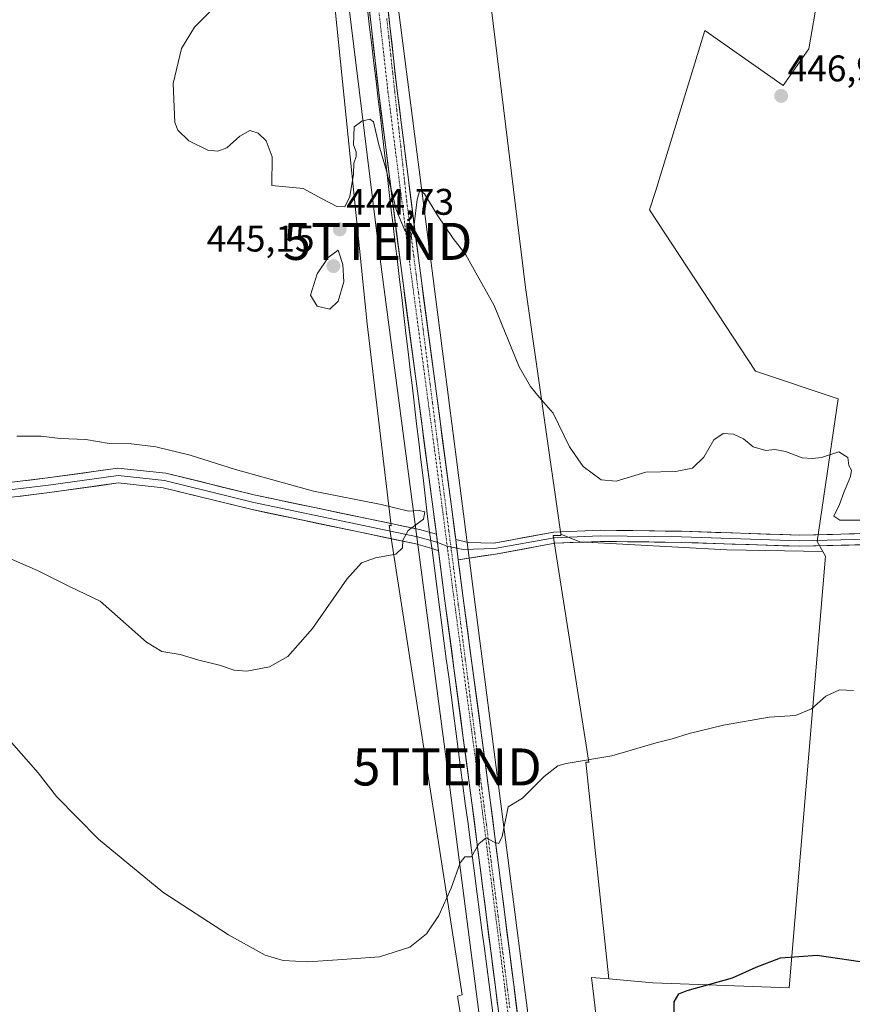
# Model space of a CAD drawing. Units: metres. Extents: x 604384 to 607843, y 4706082 to 4708447.
# Drawn here: x 606460 to 606685, y 4707491 to 4707758 of the extents above; entities that cross this region are included whole.
import ezdxf
from ezdxf.enums import TextEntityAlignment as Align

# ---------------------------------------------------------------- set-up
doc = ezdxf.new("R2010")
doc.units = ezdxf.units.M
doc.header["$MEASUREMENT"] = 0
doc.linetypes.add('TRAZO_Y_PUNTO', pattern=[1, 0.5, -0.25, 0, -0.25])
doc.layers.get('0').update_dxf_attribs({"lineweight": 5})
for name, color, linetype, lineweight in [('Carátula', 7, 'Continuous', 5), ('Corriente artificial Cxs', 5, 'Continuous', 13), ('Corriente artificial eje', 142, 'TRAZO_Y_PUNTO', 0), ('Corriente artificial superficial', 5, 'Continuous', 13), ('Cultivos herbáceos CxS', 92, 'Continuous', 0), ('Cultivos leñosos CxS', 92, 'Continuous', 0), ('Curva de nivel maestra', 36, 'Continuous', 30), ('Curva de nivel normal', 36, 'Continuous', 0), ('Layer 0', 7, 'Continuous', 0), ('Pista', 135, 'Continuous', 13), ('Pista Cxs', 135, 'Continuous', 0), ('Pista eje', 135, 'TRAZO_Y_PUNTO', 0), ('Punto de cota en terreno', 7, 'Continuous', 0), ('Rótulo de punto de cota en terreno', 19, 'Continuous', 0), ('Suelo desnudo CxS', 43, 'Continuous', 0), ('Tendido', 6, 'Continuous', 0), ('Torre de tendido puntual', 7, 'Continuous', 0)]:
    doc.layers.add(name, color=color, linetype=linetype, lineweight=lineweight)
doc.styles.add('Arial', font='txt', dxfattribs={"height": 0.2})

# ---------------------------------------------------------------- blocks, each defined once
blk = doc.blocks.new('*U152')
at = {"layer": 'Cultivos herbáceos CxS', "color": 92, "linetype": 'Continuous', "lineweight": 0}
blk.add_polyline3d([(606538.1845, 4707832.2097, 447.6728), (606554.1083, 4707675.3965, 443.818), (606560.6563, 4707620.8217, 439.9451), (606560.0709, 4707620.9361, 439.9011), (606579.7985, 4707493.9799, 447.2512), (606578.6057, 4707493.6641, 447.2185), (606589.4741, 4707427.9757, 449.7032), (606589.3679, 4707428.0003, 449.7044), (606605.7875, 4707299.7053, 458.2069), (606598.4283, 4707300.0731, 458.0352), (606576.1043, 4707300.0735, 458.4511), (606563.3477, 4707300.0735, 458.2311), (606559.6079, 4707296.3341, 458.193), (606573.6417, 4707288.2371, 458.8024), (606610.3439, 4707214.3373, 463.0832), (606545.8607, 4707151.0269, 444.8158), (606547.2401, 4707109.5985, 446.8481), (606563.8023, 4707062.6465, 451.0822), (606561.0405, 4707021.2181, 450.0374), (606540.3365, 4706964.5997, 450.6169), (606503.0709, 4706936.9811, 445.1573)], dxfattribs=at)
blk = doc.blocks.new('*U153')
at = {"layer": 'Cultivos herbáceos CxS', "color": 92, "linetype": 'Continuous', "lineweight": 0}
blk.add_polyline3d([(606679.9, 4707786.31, 448.86), (606673.58, 4707749.76, 447.64), (606666.63, 4707739.8, 447.1), (606645.48, 4707754.73, 446.88), (606632.1, 4707711.21, 445.98), (606630.55, 4707706.2, 445.88), (606659.16, 4707662.63, 445.51), (606681.55, 4707655.17, 445.28), (606675.84, 4707616.53, 444.52), (606677.38, 4707613.88, 444.52), (606677.38, 4707613.88, 444.52), (606651.42, 4707614.32, 443.79), (606611.7, 4707616.43, 441.44), (606606.51, 4707618.51, 441), (606596.99, 4707685.2, 445.49), (606582.29, 4707805.26, 446.8)], dxfattribs=at)
blk = doc.blocks.new('5PATER')
at = {"layer": 'Carátula', "linetype": 'Continuous', "lineweight": 5}
h = blk.add_hatch(color=250, dxfattribs=at)
edge = h.paths.add_edge_path()
edge.add_ellipse((0, 0.01), major_axis=(-1.33, -1.34), ratio=0.999422, start_angle=0, end_angle=360)
blk = doc.blocks.new('5TTEND')
blk.add_text('5TTEND', height=10).set_placement((0, 0), align=Align.MIDDLE_CENTER)

msp = doc.modelspace()

# ---------------------------------------------------------------- linework, layer by layer
at = {"layer": 'Corriente artificial Cxs', "color": 5, "linetype": 'Continuous', "lineweight": 13}
for points in [[(606588.41, 4707487, 447.35), (606587.76, 4707491.9, 447.1), (606587.12, 4707496.79, 446.74), (606586.48, 4707501.68, 446.37), (606585.83, 4707506.57, 446.08), (606585.19, 4707511.47, 445.87), (606584.55, 4707516.36, 445.7), (606583.9, 4707521.25, 445.51), (606583.26, 4707526.15, 445.26), (606582.62, 4707531.04, 444.98), (606581.98, 4707535.93, 444.69), (606581.33, 4707540.82, 444.44), (606580.69, 4707545.72, 444.25), (606580.05, 4707550.61, 444.05), (606579.4, 4707555.5, 443.79), (606578.76, 4707560.4, 443.55), (606578.12, 4707565.29, 443.29), (606577.47, 4707570.18, 442.96), (606576.83, 4707575.07, 442.54), (606576.19, 4707579.97, 442.15), (606575.54, 4707584.86, 441.84), (606574.9, 4707589.75, 441.57), (606574.26, 4707594.64, 441.3), (606573.61, 4707599.54, 441.05), (606572.97, 4707604.43, 440.76), (606572.33, 4707609.32, 440.48), (606571.68, 4707614.22, 440.46), (606571.04, 4707619.11, 440.44), (606570.4, 4707624, 440.21), (606569.82, 4707628.88, 440.52), (606569.24, 4707633.75, 441.03), (606568.67, 4707638.63, 441.58), (606568.09, 4707643.5, 441.81), (606567.51, 4707648.37, 442.08), (606566.93, 4707653.25, 442.56), (606566.36, 4707658.12, 442.98), (606565.78, 4707663, 443.14), (606565.2, 4707667.87, 443.52), (606564.63, 4707672.75, 443.92), (606564.05, 4707677.62, 444.11), (606563.47, 4707682.5, 444.16), (606562.89, 4707687.37, 444.18), (606562.32, 4707692.25, 444.24), (606561.74, 4707697.12, 444.31), (606561.16, 4707702, 444.51), (606560.58, 4707706.87, 444.75), (606560.01, 4707711.75, 444.89), (606559.43, 4707716.62, 445.01), (606558.85, 4707721.5, 445.07), (606558.28, 4707726.37, 445.07), (606557.7, 4707731.25, 445.1), (606557.12, 4707736.12, 445.16), (606556.54, 4707741, 445.19), (606555.97, 4707745.87, 445.28), (606555.39, 4707750.74, 445.35), (606554.81, 4707755.62, 445.37), (606554.23, 4707760.49, 445.37)], [(606562.51, 4707761.06, 445.57), (606563.14, 4707756.16, 445.56), (606563.78, 4707751.27, 445.54), (606564.41, 4707746.37, 445.53), (606565.04, 4707741.48, 445.5), (606565.67, 4707736.58, 445.43), (606566.3, 4707731.69, 445.33), (606566.94, 4707726.79, 445.23), (606567.57, 4707721.9, 445.14), (606568.2, 4707717, 445.07), (606568.83, 4707712.11, 445.06), (606569.47, 4707707.21, 444.98), (606570.1, 4707702.32, 444.91), (606570.73, 4707697.42, 444.84), (606571.36, 4707692.53, 444.72), (606571.99, 4707687.63, 444.63), (606572.63, 4707682.74, 444.53), (606573.26, 4707677.84, 444.45), (606573.89, 4707672.95, 444.3), (606574.52, 4707668.05, 444.15), (606575.15, 4707663.16, 443.76), (606575.79, 4707658.26, 443.31), (606576.42, 4707653.37, 442.73), (606577.05, 4707648.48, 442.49), (606577.68, 4707643.58, 442.25), (606578.31, 4707638.69, 441.96), (606578.95, 4707633.79, 441.55), (606579.58, 4707628.9, 441.14), (606580.21, 4707624, 440.64), (606580.84, 4707619.11, 440.2), (606581.47, 4707614.21, 440.55), (606582.11, 4707609.32, 440.4), (606582.74, 4707604.42, 440.65), (606583.37, 4707599.53, 441.13), (606584, 4707594.63, 441.55), (606584.63, 4707589.74, 441.89), (606585.27, 4707584.84, 442.28), (606585.9, 4707579.95, 442.51), (606586.53, 4707575.05, 442.7), (606587.16, 4707570.16, 443.04), (606587.79, 4707565.26, 443.33), (606588.43, 4707560.37, 443.68), (606589.06, 4707555.47, 444.05), (606589.69, 4707550.58, 444.38), (606590.32, 4707545.68, 444.64), (606590.96, 4707540.79, 444.87), (606591.59, 4707535.89, 444.98), (606592.22, 4707531, 445.17), (606592.85, 4707526.11, 445.47), (606593.48, 4707521.21, 445.84), (606594.12, 4707516.32, 446.18), (606594.75, 4707511.42, 446.42), (606595.38, 4707506.53, 446.61), (606596.01, 4707501.63, 446.76), (606596.64, 4707496.74, 446.87), (606597.28, 4707491.84, 447.17), (606597.91, 4707486.95, 447.44)]]:
    msp.add_polyline3d(points, dxfattribs=at)
at = {"layer": 'Corriente artificial eje', "color": 142, "linetype": 'TRAZO_Y_PUNTO', "lineweight": 0}
msp.add_polyline3d([(606559.42, 4707757.92, 445.53), (606559.97, 4707752.99, 445.47), (606560.51, 4707748.05, 445.47), (606561.05, 4707743.11, 445.55), (606561.59, 4707738.17, 445.57), (606562.13, 4707733.23, 445.5), (606562.68, 4707728.29, 445.39), (606563.22, 4707723.35, 445.28), (606563.76, 4707718.41, 445.16), (606564.3, 4707713.47, 445.08), (606564.84, 4707708.54, 445), (606565.48, 4707703.58, 444.91), (606566.11, 4707698.62, 444.92), (606566.74, 4707693.66, 444.87), (606567.38, 4707688.71, 444.77), (606568.01, 4707683.75, 444.62), (606568.65, 4707678.79, 444.47), (606569.28, 4707673.84, 444.17), (606569.91, 4707668.88, 443.74), (606570.55, 4707663.92, 443.46), (606571.18, 4707658.96, 443.14), (606571.82, 4707654.01, 442.77), (606572.45, 4707649.05, 442.39), (606573.08, 4707644.09, 441.96), (606573.72, 4707639.13, 441.53), (606574.35, 4707634.18, 441.07), (606574.99, 4707629.22, 440.79), (606575.62, 4707624.26, 440.7), (606576.25, 4707619.31, 440.72), (606576.89, 4707614.35, 440.72), (606577.52, 4707609.39, 440.71), (606578.16, 4707604.43, 440.84), (606578.79, 4707599.48, 441.14), (606579.42, 4707594.52, 441.41), (606580.06, 4707589.56, 441.73), (606580.69, 4707584.61, 442.11), (606581.33, 4707579.65, 442.48), (606581.96, 4707574.69, 442.78), (606582.59, 4707569.73, 443.05), (606583.23, 4707564.78, 443.27), (606583.86, 4707559.82, 443.53), (606584.5, 4707554.86, 443.84), (606585.13, 4707549.91, 444.14), (606585.76, 4707544.95, 444.42), (606586.4, 4707539.99, 444.75), (606587.03, 4707535.03, 445.02), (606587.67, 4707530.08, 445.24), (606588.3, 4707525.12, 445.46), (606588.93, 4707520.16, 445.66), (606589.57, 4707515.2, 445.88), (606590.2, 4707510.25, 446.12), (606590.84, 4707505.29, 446.43), (606591.47, 4707500.33, 446.72), (606592.1, 4707495.38, 446.94), (606592.74, 4707490.42, 447.15)], dxfattribs=at)
at = {"layer": 'Corriente artificial superficial', "color": 5, "linetype": 'Continuous', "lineweight": 13}
for points in [[(606588.41, 4707487, 447.35), (606587.76, 4707491.9, 447.1), (606587.12, 4707496.79, 446.74), (606586.48, 4707501.68, 446.37), (606585.83, 4707506.57, 446.08), (606585.19, 4707511.47, 445.87), (606584.55, 4707516.36, 445.7), (606583.9, 4707521.25, 445.51), (606583.26, 4707526.15, 445.26), (606582.62, 4707531.04, 444.98), (606581.98, 4707535.93, 444.69), (606581.33, 4707540.82, 444.44), (606580.69, 4707545.72, 444.25), (606580.05, 4707550.61, 444.05), (606579.4, 4707555.5, 443.79), (606578.76, 4707560.4, 443.55), (606578.12, 4707565.29, 443.29), (606577.47, 4707570.18, 442.96), (606576.83, 4707575.07, 442.54), (606576.19, 4707579.97, 442.15), (606575.54, 4707584.86, 441.84), (606574.9, 4707589.75, 441.57), (606574.26, 4707594.64, 441.3), (606573.61, 4707599.54, 441.05), (606572.97, 4707604.43, 440.76), (606572.33, 4707609.32, 440.48), (606571.68, 4707614.22, 440.46), (606571.04, 4707619.11, 440.44), (606570.4, 4707624, 440.21), (606569.82, 4707628.88, 440.52), (606569.24, 4707633.75, 441.03), (606568.67, 4707638.63, 441.58), (606568.09, 4707643.5, 441.81), (606567.51, 4707648.37, 442.08), (606566.93, 4707653.25, 442.56), (606566.36, 4707658.12, 442.98), (606565.78, 4707663, 443.14), (606565.2, 4707667.87, 443.52), (606564.63, 4707672.75, 443.92), (606564.05, 4707677.62, 444.11), (606563.47, 4707682.5, 444.16), (606562.89, 4707687.37, 444.18), (606562.32, 4707692.25, 444.24), (606561.74, 4707697.12, 444.31), (606561.16, 4707702, 444.51), (606560.58, 4707706.87, 444.75), (606560.01, 4707711.75, 444.89), (606559.43, 4707716.62, 445.01), (606558.85, 4707721.5, 445.07), (606558.28, 4707726.37, 445.07), (606557.7, 4707731.25, 445.1), (606557.12, 4707736.12, 445.16), (606556.54, 4707741, 445.19), (606555.97, 4707745.87, 445.28), (606555.39, 4707750.74, 445.35), (606554.81, 4707755.62, 445.37), (606554.23, 4707760.49, 445.37)], [(606562.51, 4707761.06, 445.57), (606563.14, 4707756.16, 445.56), (606563.78, 4707751.27, 445.54), (606564.41, 4707746.37, 445.53), (606565.04, 4707741.48, 445.5), (606565.67, 4707736.58, 445.43), (606566.3, 4707731.69, 445.33), (606566.94, 4707726.79, 445.23), (606567.57, 4707721.9, 445.14), (606568.2, 4707717, 445.07), (606568.83, 4707712.11, 445.06), (606569.47, 4707707.21, 444.98), (606570.1, 4707702.32, 444.91), (606570.73, 4707697.42, 444.84), (606571.36, 4707692.53, 444.72), (606571.99, 4707687.63, 444.63), (606572.63, 4707682.74, 444.53), (606573.26, 4707677.84, 444.45), (606573.89, 4707672.95, 444.3), (606574.52, 4707668.05, 444.15), (606575.15, 4707663.16, 443.76), (606575.79, 4707658.26, 443.31), (606576.42, 4707653.37, 442.73), (606577.05, 4707648.48, 442.49), (606577.68, 4707643.58, 442.25), (606578.31, 4707638.69, 441.96), (606578.95, 4707633.79, 441.55), (606579.58, 4707628.9, 441.14), (606580.21, 4707624, 440.64), (606580.84, 4707619.11, 440.2), (606581.47, 4707614.21, 440.55), (606582.11, 4707609.32, 440.4), (606582.74, 4707604.42, 440.65), (606583.37, 4707599.53, 441.13), (606584, 4707594.63, 441.55), (606584.63, 4707589.74, 441.89), (606585.27, 4707584.84, 442.28), (606585.9, 4707579.95, 442.51), (606586.53, 4707575.05, 442.7), (606587.16, 4707570.16, 443.04), (606587.79, 4707565.26, 443.33), (606588.43, 4707560.37, 443.68), (606589.06, 4707555.47, 444.05), (606589.69, 4707550.58, 444.38), (606590.32, 4707545.68, 444.64), (606590.96, 4707540.79, 444.87), (606591.59, 4707535.89, 444.98), (606592.22, 4707531, 445.17), (606592.85, 4707526.11, 445.47), (606593.48, 4707521.21, 445.84), (606594.12, 4707516.32, 446.18), (606594.75, 4707511.42, 446.42), (606595.38, 4707506.53, 446.61), (606596.01, 4707501.63, 446.76), (606596.64, 4707496.74, 446.87), (606597.28, 4707491.84, 447.17), (606597.91, 4707486.95, 447.44)]]:
    msp.add_polyline3d(points, dxfattribs=at)
at = {"layer": 'Cultivos herbáceos CxS', "color": 92, "linetype": 'Continuous', "lineweight": 0}
for points in [[(606585.45, 4708133.19, 426.83), (606581.65, 4707973.36, 435.1), (606578.61, 4707953.49, 436.43), (606578.61, 4707930.22, 439.2), (606577.57, 4707920.51, 440.46), (606578.61, 4707917.97, 441.27), (606578.61, 4707916.8, 441.72), (606578.61, 4707895.91, 446.02), (606582.29, 4707805.26, 446.8), (606596.99, 4707685.2, 445.49), (606606.51, 4707618.51, 441)], [(606540.64, 4708086.52, 427.95), (606540.64, 4708056.72, 429.88), (606542.54, 4708055.07, 430), (606545.54, 4708022.1, 432.46), (606544.31, 4707987.8, 433.32), (606535.74, 4707940.63, 434), (606535.74, 4707894.69, 438.42), (606538.18, 4707832.21, 447.67), (606554.11, 4707675.4, 443.82), (606560.66, 4707620.82, 439.95), (606560.07, 4707620.94, 439.9), (606579.8, 4707493.98, 447.25), (606578.61, 4707493.66, 447.22), (606589.47, 4707427.98, 449.7), (606589.37, 4707428, 449.7), (606605.79, 4707299.71, 458.21), (606598.43, 4707300.07, 458.04), (606576.1, 4707300.07, 458.45), (606563.35, 4707300.07, 458.23), (606559.61, 4707296.33, 458.19), (606573.64, 4707288.24, 458.8), (606610.34, 4707214.34, 463.08)], [(606750.64, 4707765.69, 450.81), (606679.9, 4707786.31, 448.86), (606673.58, 4707749.76, 447.64), (606666.63, 4707739.8, 447.1), (606645.48, 4707754.73, 446.88), (606632.1, 4707711.21, 445.98), (606630.55, 4707706.2, 445.88), (606659.16, 4707662.63, 445.51), (606681.55, 4707655.17, 445.28), (606675.84, 4707616.53, 444.52), (606677.38, 4707613.88, 444.52)], [(606606.51, 4707618.51, 441), (606606.56, 4707618.17, 441), (606604.45, 4707618.22, 440.92), (606614.11, 4707556.88, 445.39), (606613.28, 4707556.88, 445.39), (606619.48, 4707498.37, 449.36)], [(606606.51, 4707618.51, 441), (606611.7, 4707616.43, 441.44), (606651.42, 4707614.32, 443.79), (606677.38, 4707613.88, 444.52)], [(606606.51, 4707618.51, 441), (606611.7, 4707616.43, 441.44), (606651.42, 4707614.32, 443.79), (606677.38, 4707613.88, 444.52)], [(606619.48, 4707498.37, 449.36), (606631.38, 4707497.27, 449.88), (606668.29, 4707495.86, 450.88), (606678.14, 4707612.56, 444.53), (606677.38, 4707613.88, 444.52)]]:
    msp.add_polyline3d(points, dxfattribs=at)
msp.add_polyline3d([(606668.29, 4707495.86, 450.88), (606631.38, 4707497.27, 449.88), (606619.48, 4707498.37, 449.36), (606613.28, 4707556.88, 445.39), (606614.11, 4707556.88, 445.39), (606604.45, 4707618.22, 440.92), (606606.56, 4707618.17, 441), (606606.51, 4707618.51, 441), (606611.7, 4707616.43, 441.44), (606651.42, 4707614.32, 443.79), (606677.38, 4707613.88, 444.52), (606678.14, 4707612.56, 444.53), (606668.29, 4707495.86, 450.88)], close=True, dxfattribs=at)
at = {"layer": 'Cultivos leñosos CxS', "color": 92, "linetype": 'Continuous', "lineweight": 0}
for points in [[(606738.52, 4707184.44, 465.89), (606660.36, 4707184.44, 465.8), (606621.32, 4707446.5, 450.04), (606619.81, 4707452.5, 449.96), (606615.68, 4707491.19, 449.35), (606614.85, 4707498.71, 449.2), (606619.48, 4707498.37, 449.36), (606631.38, 4707497.27, 449.88), (606668.29, 4707495.86, 450.88), (606678.14, 4707612.56, 444.53), (606677.38, 4707613.88, 444.52), (606675.84, 4707616.53, 444.52), (606681.55, 4707655.17, 445.28), (606659.16, 4707662.63, 445.51), (606630.55, 4707706.2, 445.88), (606632.1, 4707711.21, 445.98), (606645.48, 4707754.73, 446.88), (606666.63, 4707739.8, 447.1), (606673.58, 4707749.76, 447.64), (606679.9, 4707786.31, 448.86), (606750.64, 4707765.69, 450.81)], [(606750.64, 4707765.69, 450.81), (606679.9, 4707786.31, 448.86), (606673.58, 4707749.76, 447.64), (606666.63, 4707739.8, 447.1), (606645.48, 4707754.73, 446.88), (606632.1, 4707711.21, 445.98), (606630.55, 4707706.2, 445.88), (606659.16, 4707662.63, 445.51), (606681.55, 4707655.17, 445.28), (606675.84, 4707616.53, 444.52), (606677.38, 4707613.88, 444.52)], [(606619.48, 4707498.37, 449.36), (606631.38, 4707497.27, 449.88), (606668.29, 4707495.86, 450.88), (606678.14, 4707612.56, 444.53), (606677.38, 4707613.88, 444.52)], [(606619.48, 4707498.37, 449.36), (606614.85, 4707498.71, 449.2), (606615.68, 4707491.19, 449.35), (606619.81, 4707452.5, 449.96), (606621.32, 4707446.5, 450.04), (606660.36, 4707184.44, 465.8)]]:
    msp.add_polyline3d(points, dxfattribs=at)
at = {"layer": 'Curva de nivel maestra', "color": 36, "linetype": 'Continuous', "lineweight": 30}
msp.add_polyline3d([(606637.26, 4707486.38, 450), (606637.22, 4707492.08, 450), (606638.46, 4707494.28, 450), (606640.7, 4707495.21, 450), (606652.96, 4707498.64, 450), (606659.38, 4707501.47, 450), (606665.97, 4707503.97, 450), (606675.87, 4707504.76, 450), (606689.97, 4707502.67, 450)], dxfattribs=at)
at = {"layer": 'Curva de nivel normal', "color": 36, "linetype": 'Continuous', "lineweight": 0}
for points in [[(606688.43, 4707622.31, 445), (606682, 4707622.35, 445), (606680.34, 4707623.41, 445), (606681.92, 4707626.6, 445), (606683.08, 4707629.8, 445), (606684.84, 4707634.1, 445), (606685.13, 4707635.88, 445), (606684.41, 4707637.09, 445), (606684.2, 4707639.26, 445), (606681.71, 4707640.8, 445), (606677.04, 4707639.24, 445), (606674.57, 4707639.04, 445), (606671.79, 4707639.19, 445), (606667.29, 4707640.92, 445), (606664.39, 4707641.44, 445), (606661.98, 4707641.16, 445), (606658.59, 4707642.17, 445), (606655.92, 4707644.3, 445), (606653.19, 4707645.58, 445), (606650.41, 4707645.74, 445), (606647.93, 4707644.04, 445), (606645.24, 4707639.38, 445), (606642.14, 4707636.37, 445), (606637.53, 4707635.46, 445), (606629.5, 4707635.29, 445), (606621.5, 4707632.88, 445), (606617.47, 4707633.26, 445), (606612.59, 4707636.82, 445), (606608.91, 4707642.18, 445), (606604.48, 4707651.27, 445), (606600.65, 4707655.54, 445), (606598.32, 4707658.5, 445), (606595.28, 4707663.76, 445), (606588.5, 4707680.4, 445), (606583.12, 4707690.01, 445), (606580.86, 4707694.04, 445), (606577.37, 4707698.46, 445), (606573.03, 4707704.85, 445), (606569.68, 4707710.57, 445), (606568.39, 4707711.54, 445), (606567.69, 4707708.98, 445), (606566.67, 4707700.8, 445), (606565.87, 4707698.91, 445), (606564.29, 4707700.6, 445), (606562.08, 4707706.04, 445), (606559.15, 4707717.41, 445), (606557.32, 4707723.76, 445), (606555.81, 4707730.04, 445), (606554.85, 4707730.7, 445), (606552.66, 4707730.24, 445), (606550.65, 4707728.66, 445), (606550.46, 4707723.84, 445), (606551.17, 4707721.87, 445), (606551.13, 4707720.68, 445), (606550.52, 4707718.84, 445), (606550.45, 4707715.84, 445), (606549.46, 4707709.81, 445), (606548.06, 4707707.05, 445), (606545.96, 4707707.14, 445), (606542, 4707709.17, 445), (606536.84, 4707712.03, 445), (606528.34, 4707712.84, 445), (606528.44, 4707720.59, 445), (606526.85, 4707724.88, 445), (606524.62, 4707726.98, 445), (606522.39, 4707727.71, 445), (606519.67, 4707726.15, 445), (606516.14, 4707723.01, 445), (606513.75, 4707722.12, 445), (606511.02, 4707722.4, 445), (606505.88, 4707724.91, 445), (606502.92, 4707727.72, 445), (606502.15, 4707729.85, 445), (606501.69, 4707740.4, 445), (606503.92, 4707749.86, 445), (606507.45, 4707755.64, 445), (606514.67, 4707762.79, 445)], [(606544, 4707679.36, 445), (606546.3, 4707681.52, 445), (606547.82, 4707686.78, 445), (606547.57, 4707691.44, 445), (606546.33, 4707695.31, 445), (606543.6, 4707693.36, 445), (606540.62, 4707688.95, 445), (606538.79, 4707683.14, 445), (606540.62, 4707680.16, 445), (606544, 4707679.36, 445)], [(606453.88, 4707613.51, 440), (606464.93, 4707608.72, 440), (606473.79, 4707604.3, 440), (606481.95, 4707600.46, 440), (606494.44, 4707589.3, 440), (606498.61, 4707586.8, 440), (606503.55, 4707585.98, 440), (606508.62, 4707584.46, 440), (606514.22, 4707583.09, 440), (606518.12, 4707581.73, 440), (606521.58, 4707581.48, 440), (606527.73, 4707582.68, 440), (606532.67, 4707585.51, 440), (606539.34, 4707593.08, 440), (606548.66, 4707606.42, 440), (606552.58, 4707610.82, 440), (606556.4, 4707612.17, 440), (606561.85, 4707613.1, 440), (606563.68, 4707614.86, 440), (606563.82, 4707616.96, 440), (606565.25, 4707619.57, 440), (606569.39, 4707622.62, 440), (606569.76, 4707624.57, 440), (606568.17, 4707624.93, 440), (606565.29, 4707624.79, 440), (606557.9, 4707626.6, 440), (606539.63, 4707630.2, 440), (606518.5, 4707636, 440), (606506.3, 4707639.9, 440), (606497.01, 4707642.18, 440), (606490.35, 4707642.96, 440), (606484.35, 4707643.09, 440), (606478.02, 4707644.13, 440), (606471.08, 4707644.44, 440), (606465.95, 4707645.02, 440), (606459.4, 4707645.04, 440)], [(606457.88, 4707562.24, 445), (606465.17, 4707553.98, 445), (606470.12, 4707547.62, 445), (606481.42, 4707536.12, 445), (606498.87, 4707521.72, 445), (606516.59, 4707510.21, 445), (606526.52, 4707504.75, 445), (606531.38, 4707503.26, 445), (606538.06, 4707502.93, 445), (606546.12, 4707503.5, 445), (606557.45, 4707504.32, 445), (606565.66, 4707506.85, 445), (606570.17, 4707510.45, 445), (606573.48, 4707515.44, 445), (606576.82, 4707522.88, 445), (606579.28, 4707529.7, 445), (606580.54, 4707531.35, 445), (606582.33, 4707531.29, 445), (606584.33, 4707534.82, 445), (606586.33, 4707536.49, 445), (606588.5, 4707535.32, 445), (606589.78, 4707534.94, 445), (606590.63, 4707536.82, 445), (606592.32, 4707544.87, 445), (606596.13, 4707547.19, 445), (606602.05, 4707553.07, 445), (606605.68, 4707555.94, 445), (606607.98, 4707556.56, 445), (606620.28, 4707558.64, 445), (606632.32, 4707562.14, 445), (606636.65, 4707563.17, 445), (606641.21, 4707564.68, 445), (606650.55, 4707566.94, 445), (606662.87, 4707569.06, 445), (606669.98, 4707569.56, 445), (606674.31, 4707571.31, 445), (606678.25, 4707574.72, 445), (606681.92, 4707576.44, 445), (606685.69, 4707576.32, 445)]]:
    msp.add_polyline3d(points, dxfattribs=at)
at = {"layer": 'Layer 0', "linetype": 'Continuous', "lineweight": 0}
for points in [[(606262.34, 4707585.19), (606267.91, 4707579.91), (606277.21, 4707576.5), (606291.36, 4707574.89), (606302.62, 4707575.53), (606313.24, 4707577.72), (606322, 4707584.86), (606341.64, 4707593.51), (606367.61, 4707609.29), (606384.27, 4707620.62), (606402.75, 4707628.35), (606415.23, 4707632.06), (606427.16, 4707633.76), (606440.96, 4707632.75), (606451.35, 4707631.78), (606467.65, 4707633.74), (606486.73, 4707636.41), (606499.68, 4707635.05), (606523.92, 4707629.07), (606568.27, 4707619.81), (606572.85, 4707618.53)], [(606573.14, 4707616.29), (606572.34, 4707616.59), (606567.79, 4707617.86), (606523.48, 4707627.12), (606499.33, 4707633.07), (606486.76, 4707634.4), (606467.91, 4707631.75), (606451.38, 4707629.77), (606440.79, 4707630.76), (606427.23, 4707631.75), (606415.66, 4707630.1), (606403.42, 4707626.46), (606385.23, 4707618.85), (606368.69, 4707607.61), (606342.57, 4707591.73), (606323.05, 4707583.13), (606316.8, 4707578.04)], [(606578.08, 4707617.09), (606581.45, 4707616.27), (606588.39, 4707616.14), (606604.6, 4707619.06), (606617.17, 4707619.6), (606639.19, 4707619.33), (606671.18, 4707618.27), (606693.36, 4707618.8), (606702.51, 4707619.06), (606712.97, 4707620.89), (606743.95, 4707626.72), (606789.29, 4707633.63)], [(606573.43, 4707614.04), (606571.72, 4707614.69), (606567.32, 4707615.92), (606523.03, 4707625.17), (606498.99, 4707631.1), (606486.8, 4707632.38), (606468.17, 4707629.77), (606451.4, 4707627.76), (606440.63, 4707628.77), (606427.3, 4707629.74), (606416.09, 4707628.14), (606404.09, 4707624.57), (606386.19, 4707617.09), (606369.78, 4707605.93), (606343.49, 4707589.96), (606324.11, 4707581.41), (606320.42, 4707578.07)], [(606578.38, 4707614.73), (606580.12, 4707614.37), (606588.62, 4707614.66), (606604.76, 4707617.57), (606617.2, 4707618.1), (606639.16, 4707617.83), (606671.17, 4707616.77), (606693.4, 4707617.3), (606702.66, 4707617.57), (606713.24, 4707619.42), (606744.2, 4707625.24), (606791.03, 4707632.38)], [(606572.85, 4707618.53), (606573.43, 4707614.04)], [(606578.08, 4707617.09), (606578.79, 4707611.56)], [(606693.44, 4707615.8), (606671.16, 4707615.27), (606639.12, 4707616.33), (606617.22, 4707616.59), (606604.93, 4707616.07), (606588.85, 4707613.17), (606578.79, 4707611.56)], [(606573.14, 4707616.29), (606575.79, 4707615.28)], [(606575.79, 4707615.28), (606578.38, 4707614.73)]]:
    msp.add_lwpolyline(points, dxfattribs=at)
for points in [[(606459.5, 4707632.76, 437.15), (606463.58, 4707633.25, 437.22), (606467.65, 4707633.74, 437.24), (606472.42, 4707634.4, 437.2), (606477.19, 4707635.07, 437.12), (606481.96, 4707635.74, 437.05), (606486.73, 4707636.41, 437.16), (606491.05, 4707635.96, 437.45), (606495.36, 4707635.5, 437.59), (606499.68, 4707635.05, 437.78), (606504.53, 4707633.85, 437.83), (606509.37, 4707632.66, 437.83), (606514.22, 4707631.46, 437.99), (606519.07, 4707630.27, 438.28), (606523.92, 4707629.07, 438.39), (606528.35, 4707628.15, 438.28), (606532.79, 4707627.22, 438.38), (606537.22, 4707626.29, 438.71), (606541.66, 4707625.37, 438.9), (606546.09, 4707624.44, 439.02), (606550.53, 4707623.51, 439.01), (606554.96, 4707622.59, 439.05), (606559.4, 4707621.66, 439.32), (606563.83, 4707620.73, 439.65), (606568.27, 4707619.81, 440.11), (606572.85, 4707618.53, 440.55), (606572.85, 4707618.53, 440.55), (606572.98, 4707617.49, 440.55), (606573.43, 4707614.04, 440.56), (606571.72, 4707614.69, 440.47), (606567.32, 4707615.92, 440.19), (606562.89, 4707616.84, 439.9), (606558.46, 4707617.77, 439.64), (606554.03, 4707618.69, 439.38), (606549.6, 4707619.62, 439.18), (606545.18, 4707620.54, 439.04), (606540.75, 4707621.47, 438.95), (606536.32, 4707622.39, 438.84), (606531.89, 4707623.32, 438.67), (606527.46, 4707624.25, 438.5), (606523.03, 4707625.17, 438.36), (606518.22, 4707626.36, 438.25), (606513.41, 4707627.54, 438.15), (606508.6, 4707628.73, 438), (606503.8, 4707629.91, 437.86), (606498.99, 4707631.1, 437.74), (606494.92, 4707631.53, 437.63), (606490.86, 4707631.96, 437.54), (606486.8, 4707632.38, 437.43), (606482.14, 4707631.73, 437.48), (606477.49, 4707631.08, 437.51), (606472.83, 4707630.42, 437.51), (606468.17, 4707629.77, 437.52), (606463.98, 4707629.27, 437.56), (606459.79, 4707628.76, 437.6)], [(606688.98, 4707615.7, 444.69), (606684.53, 4707615.59, 444.61), (606680.07, 4707615.48, 444.51), (606675.62, 4707615.38, 444.38), (606671.16, 4707615.27, 444.19), (606666.59, 4707615.42, 444.01), (606662.01, 4707615.57, 443.84), (606657.43, 4707615.73, 443.61), (606652.86, 4707615.88, 443.39), (606648.28, 4707616.03, 443.15), (606643.7, 4707616.18, 442.86), (606639.12, 4707616.33, 442.56), (606634.74, 4707616.38, 442.28), (606630.36, 4707616.44, 442.01), (606625.98, 4707616.49, 441.76), (606621.6, 4707616.54, 441.55), (606617.22, 4707616.59, 441.33), (606613.12, 4707616.42, 441.16), (606609.02, 4707616.25, 441.03), (606604.93, 4707616.07, 440.88), (606600.91, 4707615.35, 440.69), (606596.89, 4707614.62, 440.62), (606592.87, 4707613.9, 440.59), (606588.85, 4707613.17, 440.59), (606585.5, 4707612.64, 440.58), (606582.14, 4707612.1, 440.55), (606578.79, 4707611.56, 440.65), (606578.49, 4707613.91, 440.66), (606578.43, 4707614.33, 440.66), (606578.08, 4707617.09, 440.57), (606581.45, 4707616.27, 440.32), (606584.92, 4707616.21, 440.4), (606588.39, 4707616.14, 440.46), (606592.44, 4707616.87, 440.48), (606596.49, 4707617.6, 440.55), (606600.54, 4707618.33, 440.67), (606604.6, 4707619.06, 440.95), (606608.79, 4707619.24, 441.14), (606612.98, 4707619.42, 441.35), (606617.17, 4707619.6, 441.59), (606621.58, 4707619.54, 441.78), (606625.98, 4707619.49, 441.98), (606630.38, 4707619.44, 442.25), (606634.79, 4707619.38, 442.53), (606639.19, 4707619.33, 442.79), (606643.76, 4707619.18, 443.01), (606648.33, 4707619.03, 443.24), (606652.9, 4707618.88, 443.47), (606657.47, 4707618.73, 443.68), (606662.04, 4707618.58, 443.88), (606666.61, 4707618.42, 444.07), (606671.18, 4707618.27, 444.25), (606675.61, 4707618.38, 444.42), (606680.05, 4707618.48, 444.6), (606684.49, 4707618.59, 444.69), (606688.92, 4707618.7, 444.78)]]:
    msp.add_polyline3d(points, dxfattribs=at)
at = {"layer": 'Pista', "color": 135, "linetype": 'Continuous', "lineweight": 13}
for points in [[(606563.56, 4708114.5), (606562.06, 4708104.63), (606561.51, 4708092.69), (606558.55, 4708078.63), (606558.03, 4708061.56), (606557.07, 4708047.27), (606555.6, 4708003), (606555.49, 4707975.58), (606553.06, 4707922.34), (606552.95, 4707857.67), (606554.32, 4707816.47), (606555.06, 4707803.87), (606559.28, 4707764.77), (606562.25, 4707738.44), (606568.17, 4707691.8), (606576.85, 4707626.61), (606578.08, 4707617.09)], [(606572.85, 4707618.53), (606571.89, 4707625.96), (606563.21, 4707691.15), (606557.28, 4707737.85), (606554.32, 4707764.23), (606550.07, 4707803.45), (606549.33, 4707816.24), (606547.95, 4707857.59), (606548.06, 4707922.46), (606550.49, 4707975.7), (606550.6, 4708003.1), (606552.08, 4708047.52), (606553.03, 4708061.8), (606553.57, 4708079.23), (606554.84, 4708089.72), (606555.64, 4708096.7), (606555.59, 4708106.11)], [(606631.8, 4707288.63), (606629.98, 4707292.59), (606617.41, 4707310.03), (606612.11, 4707320.84), (606610.11, 4707329.18), (606601.95, 4707395.56), (606596.65, 4707433.44), (606588.82, 4707496.11), (606582.47, 4707545.95), (606575.17, 4707600.56), (606573.43, 4707614.04)], [(606578.79, 4707611.56), (606580.13, 4707601.21), (606587.43, 4707546.59), (606593.78, 4707496.74), (606601.61, 4707434.1), (606606.9, 4707396.21), (606615.04, 4707330.08), (606616.85, 4707322.54), (606621.71, 4707312.61), (606634.32, 4707295.12), (606636.98, 4707289.33)]]:
    msp.add_lwpolyline(points, dxfattribs=at)
at = {"layer": 'Pista Cxs', "color": 135, "linetype": 'Continuous', "lineweight": 0}
for points in [[(606572.85, 4707618.53), (606573.43, 4707614.04)], [(606578.08, 4707617.09), (606578.79, 4707611.56)]]:
    msp.add_lwpolyline(points, dxfattribs=at)
for points in [[(606559.78, 4707760.39, 445.55), (606560.27, 4707756, 445.5), (606560.77, 4707751.61, 445.47), (606561.26, 4707747.22, 445.5), (606561.75, 4707742.83, 445.57), (606562.25, 4707738.44, 445.55), (606562.84, 4707733.78, 445.49), (606563.43, 4707729.12, 445.38), (606564.02, 4707724.45, 445.27), (606564.62, 4707719.79, 445.16), (606565.21, 4707715.12, 445.1), (606565.8, 4707710.46, 445.05), (606566.39, 4707705.79, 445.01), (606566.98, 4707701.13, 444.97), (606567.58, 4707696.46, 444.9), (606568.17, 4707691.8, 444.8), (606568.79, 4707687.14, 444.69), (606569.41, 4707682.48, 444.55), (606570.03, 4707677.83, 444.39), (606570.65, 4707673.17, 444.11), (606571.27, 4707668.51, 443.75), (606571.89, 4707663.86, 443.55), (606572.51, 4707659.2, 443.22), (606573.13, 4707654.55, 442.83), (606573.75, 4707649.89, 442.45), (606574.37, 4707645.23, 442.05), (606574.99, 4707640.58, 441.63), (606575.61, 4707635.92, 441.21), (606576.23, 4707631.26, 440.92), (606576.85, 4707626.61, 440.82), (606577.39, 4707622.37, 440.68), (606577.94, 4707618.14, 440.55), (606578.08, 4707617.09, 440.58), (606578.08, 4707617.09, 440.58), (606578.43, 4707614.33, 440.66), (606578.49, 4707613.91, 440.67), (606578.79, 4707611.56, 440.63), (606579.03, 4707609.67, 440.59), (606579.58, 4707605.44, 440.66), (606580.13, 4707601.21, 440.92), (606580.74, 4707596.66, 441.27), (606581.35, 4707592.11, 441.58), (606581.95, 4707587.55, 441.94), (606582.56, 4707583, 442.31), (606583.17, 4707578.45, 442.56), (606583.78, 4707573.9, 442.79), (606584.39, 4707569.35, 443.05), (606585, 4707564.8, 443.22), (606585.61, 4707560.25, 443.47), (606586.21, 4707555.7, 443.78), (606586.82, 4707551.15, 444.12), (606587.43, 4707546.59, 444.42), (606588.01, 4707542.06, 444.69), (606588.59, 4707537.53, 444.93), (606589.16, 4707533, 445.06), (606589.74, 4707528.46, 445.23), (606590.32, 4707523.93, 445.44), (606590.9, 4707519.4, 445.67), (606591.47, 4707514.87, 445.93), (606592.05, 4707510.33, 446.22), (606592.63, 4707505.8, 446.49), (606593.2, 4707501.27, 446.71), (606593.78, 4707496.74, 446.87), (606594.38, 4707491.92, 447.06), (606594.99, 4707487.1, 447.23)], [(606589.42, 4707491.29, 447.13), (606588.82, 4707496.11, 446.84), (606588.24, 4707500.64, 446.53), (606587.67, 4707505.17, 446.24), (606587.09, 4707509.7, 446), (606586.51, 4707514.23, 445.86), (606585.94, 4707518.76, 445.7), (606585.36, 4707523.29, 445.53), (606584.78, 4707527.83, 445.28), (606584.2, 4707532.36, 445.01), (606583.63, 4707536.89, 444.75), (606583.05, 4707541.42, 444.49), (606582.47, 4707545.95, 444.27), (606581.86, 4707550.5, 444.06), (606581.26, 4707555.05, 443.82), (606580.65, 4707559.6, 443.59), (606580.04, 4707564.15, 443.34), (606579.43, 4707568.7, 443.1), (606578.82, 4707573.25, 442.76), (606578.21, 4707577.8, 442.41), (606577.6, 4707582.35, 442.07), (606577, 4707586.9, 441.79), (606576.39, 4707591.45, 441.55), (606575.78, 4707596, 441.33), (606575.17, 4707600.56, 441.1), (606574.62, 4707604.79, 440.85), (606574.08, 4707609.02, 440.62), (606573.53, 4707613.26, 440.56), (606573.43, 4707614.04, 440.56), (606572.98, 4707617.49, 440.55), (606572.85, 4707618.53, 440.54), (606572.44, 4707621.72, 440.5), (606571.89, 4707625.96, 440.5), (606571.27, 4707630.61, 440.73), (606570.65, 4707635.27, 441.19), (606570.03, 4707639.93, 441.64), (606569.41, 4707644.58, 441.93), (606568.79, 4707649.24, 442.24), (606568.17, 4707653.9, 442.66), (606567.55, 4707658.55, 443.03), (606566.93, 4707663.21, 443.17), (606566.31, 4707667.87, 443.53), (606565.69, 4707672.53, 444), (606565.07, 4707677.18, 444.23), (606564.45, 4707681.84, 444.29), (606563.83, 4707686.5, 444.31), (606563.21, 4707691.15, 444.34), (606562.62, 4707695.82, 444.39), (606562.02, 4707700.49, 444.49), (606561.43, 4707705.16, 444.7), (606560.84, 4707709.83, 444.9), (606560.25, 4707714.5, 445), (606559.65, 4707719.17, 445.11), (606559.06, 4707723.84, 445.12), (606558.47, 4707728.51, 445.11), (606557.87, 4707733.18, 445.17), (606557.28, 4707737.85, 445.2), (606556.79, 4707742.25, 445.23), (606556.29, 4707746.64, 445.32), (606555.8, 4707751.04, 445.39), (606555.3, 4707755.43, 445.41), (606554.81, 4707759.83, 445.42)]]:
    msp.add_polyline3d(points, dxfattribs=at)
at = {"layer": 'Pista eje', "color": 135, "linetype": 'TRAZO_Y_PUNTO', "lineweight": 0}
for points in [[(606558.42, 4708109.09), (606559.43, 4708101.91), (606559.02, 4708093.01), (606556.06, 4708078.93), (606555.53, 4708061.68), (606554.58, 4708047.39), (606553.1, 4708003.05), (606552.99, 4707975.64), (606550.56, 4707922.4), (606550.45, 4707857.63), (606551.83, 4707816.36), (606552.57, 4707803.66), (606556.8, 4707764.5), (606559.76, 4707738.15), (606565.69, 4707691.47), (606574.37, 4707626.28), (606575.79, 4707615.28)], [(606575.79, 4707615.28), (606577.65, 4707600.88), (606584.95, 4707546.27), (606591.3, 4707496.42), (606599.13, 4707433.77), (606604.43, 4707395.88), (606612.57, 4707329.63), (606614.48, 4707321.69), (606619.56, 4707311.32), (606632.15, 4707293.86), (606635.15, 4707287.33)]]:
    msp.add_lwpolyline(points, dxfattribs=at)
at = {"layer": 'Suelo desnudo CxS', "color": 43, "linetype": 'Continuous', "lineweight": 0}
for points in [[(606585.45, 4708133.19, 426.83), (606581.65, 4707973.36, 435.1), (606578.61, 4707953.49, 436.43), (606578.61, 4707930.22, 439.2), (606577.57, 4707920.51, 440.46), (606578.61, 4707917.97, 441.27), (606578.61, 4707916.8, 441.72), (606578.61, 4707895.91, 446.02), (606582.29, 4707805.26, 446.8), (606596.99, 4707685.2, 445.49), (606606.51, 4707618.51, 441)], [(606540.64, 4708086.52, 427.95), (606540.64, 4708056.72, 429.88), (606542.54, 4708055.07, 430), (606545.54, 4708022.1, 432.46), (606544.31, 4707987.8, 433.32), (606535.74, 4707940.63, 434), (606535.74, 4707894.69, 438.42), (606538.18, 4707832.21, 447.67), (606554.11, 4707675.4, 443.82), (606560.66, 4707620.82, 439.95), (606560.07, 4707620.94, 439.9), (606579.8, 4707493.98, 447.25), (606578.61, 4707493.66, 447.22), (606589.47, 4707427.98, 449.7), (606589.37, 4707428, 449.7), (606605.79, 4707299.71, 458.21), (606598.43, 4707300.07, 458.04), (606576.1, 4707300.07, 458.45), (606563.35, 4707300.07, 458.23), (606559.61, 4707296.33, 458.19), (606573.64, 4707288.24, 458.8), (606610.34, 4707214.34, 463.08)], [(606605.79, 4707299.71, 458.21), (606589.37, 4707428, 449.7), (606589.47, 4707427.98, 449.7), (606578.61, 4707493.66, 447.22), (606579.8, 4707493.98, 447.25), (606560.07, 4707620.94, 439.9), (606560.66, 4707620.82, 439.95), (606554.11, 4707675.4, 443.82), (606538.18, 4707832.21, 447.67)], [(606582.29, 4707805.26, 446.8), (606596.99, 4707685.2, 445.49), (606606.51, 4707618.51, 441), (606606.56, 4707618.17, 441), (606604.45, 4707618.22, 440.92), (606614.11, 4707556.88, 445.39), (606613.28, 4707556.88, 445.39), (606619.48, 4707498.37, 449.36), (606614.85, 4707498.71, 449.2), (606615.68, 4707491.19, 449.35), (606619.81, 4707452.5, 449.96), (606621.32, 4707446.5, 450.04), (606660.36, 4707184.44, 465.8), (606659.83, 4707184.44, 465.8), (606700.16, 4706873.86, 472.38)], [(606606.51, 4707618.51, 441), (606606.56, 4707618.17, 441), (606604.45, 4707618.22, 440.92), (606614.11, 4707556.88, 445.39), (606613.28, 4707556.88, 445.39), (606619.48, 4707498.37, 449.36)], [(606619.48, 4707498.37, 449.36), (606614.85, 4707498.71, 449.2), (606615.68, 4707491.19, 449.35), (606619.81, 4707452.5, 449.96), (606621.32, 4707446.5, 450.04), (606660.36, 4707184.44, 465.8)]]:
    msp.add_polyline3d(points, dxfattribs=at)
at = {"layer": 'Tendido', "color": 6, "linetype": 'Continuous', "lineweight": 0}
msp.add_polyline3d([(606557.51, 4708428.39, 426.22), (606557.51, 4708428.21, 426.2), (606553.28, 4708302, 423.53), (606550.31, 4708173.24, 425.29), (606545.07, 4707998.26, 433.3), (606540.31, 4707833.16, 447.44), (606556.98, 4707697.69, 444.27), (606575.77, 4707555.61, 443.73), (606592.17, 4707428.61, 449.4), (606610.96, 4707281.77, 459.19)], dxfattribs=at)

# ---------------------------------------------------------------- block references
at = {"layer": 'Cultivos herbáceos CxS', "color": 92, "linetype": 'Continuous', "lineweight": 0}
for name in ['*U153', '*U152']:
    msp.add_blockref(name, (0, 0), dxfattribs=at)
at = {"layer": 'Punto de cota en terreno', "linetype": 'Continuous', "lineweight": 0}
for p in [(606666.12, 4707737.01, 446.9), (606546.73, 4707700.94, 444.73), (606545, 4707691, 445.15)]:
    msp.add_blockref('5PATER', p, dxfattribs=at)
at = {"layer": 'Torre de tendido puntual', "linetype": 'Continuous', "lineweight": 0}
for p in [(606556.98, 4707697.69, 444.27), (606575.77, 4707555.61, 443.73)]:
    msp.add_blockref('5TTEND', p, dxfattribs=at)

# ---------------------------------------------------------------- texts
at = {"layer": 'Rótulo de punto de cota en terreno', "color": 19, "linetype": 'Continuous', "lineweight": 0, "style": 'Arial'}
for s, p in [('446,9', (606667.88, 4707738.77)), ('444,73', (606548.49, 4707702.7)), ('445,15', (606510.73, 4707692.76))]:
    msp.add_text(s, height=7, dxfattribs=at).set_placement(p, align=Align.BOTTOM_LEFT)

doc.saveas('drawing.dxf')
